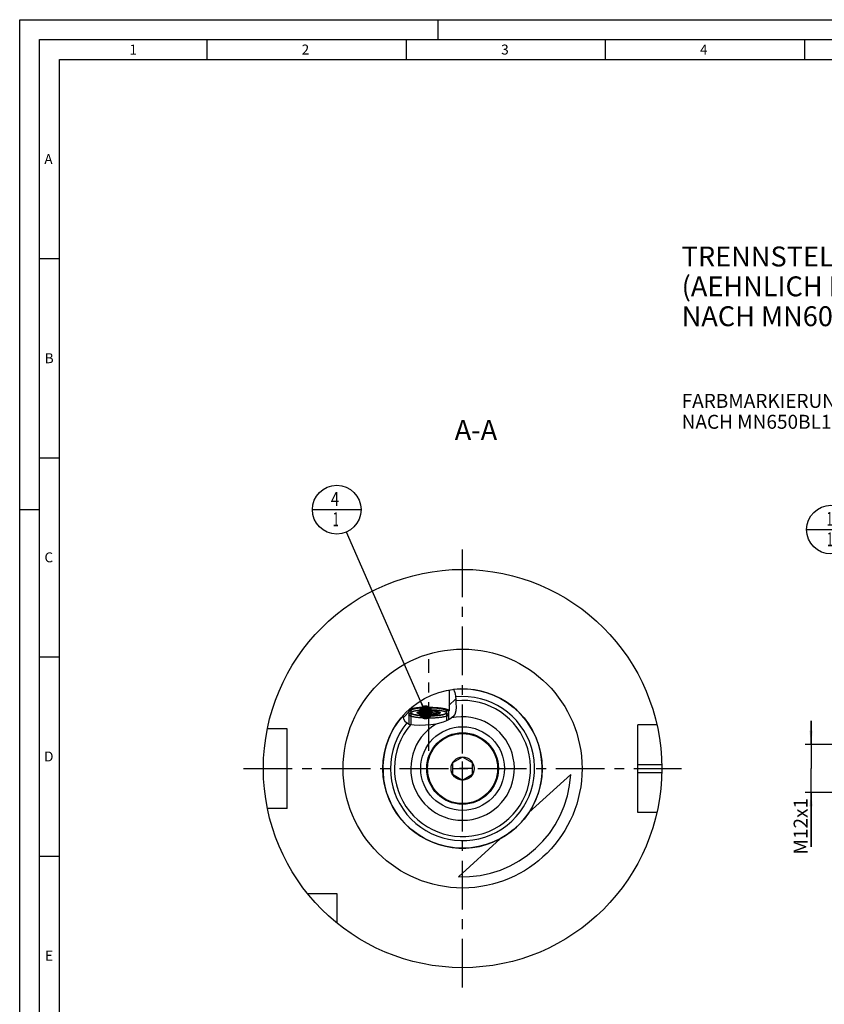
# Model space of a CAD drawing. Units: millimetres. Extents: x 0 to 594, y 0 to 420.
# Drawn here: x 0 to 202, y 173 to 420 of the extents above; entities that cross this region are included whole.
import ezdxf

# ---------------------------------------------------------------- set-up
doc = ezdxf.new("R2010")
doc.units = ezdxf.units.MM
doc.header["$LTSCALE"] = 32.67
for name, pattern in [('CENTER', [0.6, 0.375, -0.075, 0.075, -0.075]), ('DASHED', [0.2, 0.1, -0.1]), ('PHANTOM', [0.8, 0.45, -0.05, 0.1, -0.05, 0.1, -0.05])]:
    doc.linetypes.add(name, pattern=pattern)
doc.layers.get('0').update_dxf_attribs({"linetype": 'CONTINUOUS'})
for name, color, linetype in [('10083196_CL', 7, 'CONTINUOUS'), ('10083435_HP_CL', 7, 'CONTINUOUS'), ('30299092_CL', 7, 'CONTINUOUS'), ('30942085_CL', 7, 'CONTINUOUS'), ('606320624-000-01-ED1_CL', 7, 'CONTINUOUS'), ('606320624-000-01-ED1_FORMAT', 7, 'CONTINUOUS'), ('606320624-000-01-ED1_TEXT', 7, 'CONTINUOUS'), ('606967899-000_AXIS', 7, 'CONTINUOUS'), ('606967899-000_CL', 7, 'CONTINUOUS'), ('606967899-000_DIM', 7, 'CONTINUOUS'), ('606967899-000_HATCH', 7, 'CONTINUOUS'), ('606968099-000_AXIS', 7, 'CONTINUOUS'), ('606968597-000_AXIS', 7, 'CONTINUOUS'), ('606968597-000_CL', 7, 'CONTINUOUS'), ('COLLECTION02', 7, 'CONTINUOUS'), ('CURVES', 7, 'CONTINUOUS'), ('DRW_SKE_ED1_FADE_IN', 7, 'CONTINUOUS')]:
    doc.layers.add(name, color=color, linetype=linetype)
doc.styles.get("Standard").update_dxf_attribs({"font": 'TXT.SHX', "width": 0.7})
doc.dimstyles.new('DIMSTYLE_1', dxfattribs={"dimtxt": 3.5, "dimasz": 3.5, "dimexe": 1.5, "dimexo": 0, "dimgap": 0.875, "dimtad": 1, "dimdec": 3, "dimdsep": 46, "dimtxsty": 'STANDARD', "dimblk": '_FILLED', "dimblk1": '_FILLED', "dimblk2": '_FILLED', "dimcen": 0.09, "dimclrt": 2, "dimadec": 3, "dimazin": 2, "dimtp": 0.1, "dimtm": 0.1, "dimtfac": 1, "dimtdec": 3, "dimtofl": 0, "dimtmove": 0, "dimatfit": 3, "dimldrblk": '_FILLED', "dimfxl": 1, "dimtolj": 1, "dimarcsym": 0})
doc.dimstyles.get("Standard").update_dxf_attribs({"dimtxt": 3.5, "dimasz": 3.5, "dimexe": 1.5, "dimexo": 0, "dimtad": 1, "dimdec": 3, "dimdsep": 46, "dimtxsty": 'STANDARD', "dimblk": '_FILLED', "dimblk1": '_FILLED', "dimblk2": '_FILLED', "dimcen": 0.09, "dimclrt": 2, "dimadec": 3, "dimazin": 2, "dimtol": 1, "dimtp": 0.005, "dimtm": 0.005, "dimtfac": 1, "dimtdec": 3, "dimtofl": 0, "dimtmove": 0, "dimatfit": 3, "dimldrblk": '_FILLED', "dimfxl": 1, "dimtolj": 1, "dimarcsym": 0})

# ---------------------------------------------------------------- blocks, each defined once
blk = doc.blocks.new('_FILLED')
at = {"color": 0, "linetype": 'BYBLOCK'}
blk.add_solid([(0, 0), (-1, 0.125), (-1, -0.125)], dxfattribs=at)
blk = doc.blocks.new('*D11')
at = {"layer": '606967899-000_DIM', "color": 3, "linetype": 'CONTINUOUS'}
for p, q in [((198.66, 237.97), (198.66, 243.97)), ((198.66, 243.97), (198.66, 231.97)), ((396.86, 237.97), (197.16, 237.97)), ((198.66, 212.34), (198.66, 231.97)), ((396.86, 225.97), (197.16, 225.97)), ((198.66, 225.97), (198.66, 212.34))]:
    blk.add_line(p, q, dxfattribs=at)
at = {"layer": '606967899-000_DIM', "color": 3, "linetype": 'CONTINUOUS', "xscale": 3.5, "yscale": 3.5, "zscale": 3.5}
for p, rotation in [((198.66, 237.97), 270), ((198.66, 225.97), 90)]:
    blk.add_blockref('_FILLED', p, dxfattribs=dict(at, rotation=rotation))
at = {"layer": '606967899-000_DIM', "color": 2, "linetype": 'CONTINUOUS', "insert": (194.29, 224.59), "char_height": 3.5, "width": 18.375, "attachment_point": 3, "rotation": 90, "line_spacing_factor": 0.9}
blk.add_mtext('M12x1', dxfattribs=at)
blk = doc.blocks.new('BOM BALLOON 204_BL17', base_point=(203.66, 291.97))
at = {"layer": '606320624-000-01-ED1_CL', "color": 3, "linetype": 'CONTINUOUS'}
blk.add_line((197.54, 291.97), (209.79, 291.97), dxfattribs=at)
blk.add_circle((203.66, 291.97), 6.12, dxfattribs=at)
at = {"layer": '606320624-000-01-ED1_CL', "color": 2, "linetype": 'CONTINUOUS', "width": 0.571429}
for p in [(202.56, 292.91), (202.66, 287.8)]:
    blk.add_text('1', height=3.5, dxfattribs=at).set_placement(p)
blk = doc.blocks.new('BOM BALLOON 207_BL20', base_point=(79.59, 296.97))
at = {"layer": '606320624-000-01-ED1_CL', "color": 3, "linetype": 'CONTINUOUS'}
blk.add_line((73.47, 296.97), (85.72, 296.97), dxfattribs=at)
blk.add_circle((79.59, 296.97), 6.12, dxfattribs=at)
at = {"layer": '606320624-000-01-ED1_CL', "color": 2, "linetype": 'CONTINUOUS'}
for s, width, p in [('4', 0.785714, (78.11, 297.91)), ('1', 0.571429, (78.59, 292.8))]:
    blk.add_text(s, height=3.5, dxfattribs=dict(at, width=width)).set_placement(p)
blk = doc.blocks.new('HATCHING_BL0', base_point=(102.91, 247.46))
at = {"layer": '606967899-000_HATCH', "linetype": 'CONTINUOUS'}
h = blk.add_hatch(dxfattribs=at)
h.set_pattern_fill('default__1', color=3, scale=3, angle=45, style=0, pattern_type=0)
h.set_pattern_definition([(45, (0, 0), (-2.12132, 2.12132), [])])
edge = h.paths.add_edge_path()
edge.add_line((107.17, 245.98), (107.13, 245.98))
edge.add_line((107.13, 245.98), (107.13, 246.47))
edge.add_line((107.13, 246.47), (107.77, 246.47))
edge.add_line((107.77, 246.47), (107.77, 251.68))
edge.add_arc((111.17, 231.97), 20, 96.5839, 99.7878)
edge.add_spline(control_points=[(108.88, 251.84), (108.91, 251.8), (108.96, 251.7), (109.04, 251.54), (109.12, 251.36), (109.19, 251.16), (109.25, 250.94), (109.31, 250.72), (109.36, 250.47), (109.41, 250.18), (109.44, 249.85), (109.47, 249.48), (109.49, 249.04), (109.51, 248.56), (109.53, 248.11), (109.55, 247.72), (109.56, 247.37), (109.57, 247.06), (109.56, 246.8), (109.54, 246.64), (109.54, 246.57)], knot_values=[0, 0, 0, 0, 0.055556, 0.111111, 0.166667, 0.222222, 0.277778, 0.333333, 0.388889, 0.444444, 0.5, 0.555556, 0.611111, 0.666667, 0.722222, 0.777778, 0.833333, 0.888889, 0.944444, 1, 1, 1, 1], degree=3, periodic=0)
edge.add_spline(control_points=[(109.54, 246.57), (109.53, 246.5), (109.51, 246.37), (109.48, 246.2), (109.44, 246.05), (109.4, 245.91), (109.35, 245.78), (109.3, 245.67), (109.24, 245.56), (109.18, 245.45), (109.11, 245.34), (109.02, 245.24), (108.93, 245.13), (108.82, 245.01), (108.69, 244.89), (108.55, 244.77), (108.38, 244.65), (108.19, 244.52), (107.96, 244.37), (107.77, 244.27), (107.67, 244.22)], knot_values=[0, 0, 0, 0, 0.055556, 0.111111, 0.166667, 0.222222, 0.277778, 0.333333, 0.388889, 0.444444, 0.5, 0.555556, 0.611111, 0.666667, 0.722222, 0.777778, 0.833333, 0.888889, 0.944444, 1, 1, 1, 1], degree=3, periodic=0)
edge.add_line((107.67, 244.22), (107.67, 245.49))
edge.add_line((107.67, 245.49), (107.17, 245.98))
edge = h.paths.add_edge_path()
edge.add_line((98.22, 245.98), (98.17, 245.98))
edge.add_line((98.17, 245.98), (97.67, 245.49))
edge.add_line((97.67, 245.49), (97.67, 243.07))
edge.add_spline(control_points=[(97.67, 243.07), (97.62, 243.09), (97.53, 243.13), (97.4, 243.19), (97.28, 243.25), (97.18, 243.31), (97.09, 243.38), (97, 243.45), (96.92, 243.52), (96.85, 243.6), (96.79, 243.68), (96.72, 243.77), (96.66, 243.88), (96.6, 244), (96.53, 244.13), (96.47, 244.29), (96.42, 244.47), (96.36, 244.7), (96.3, 244.97), (96.27, 245.18), (96.25, 245.29)], knot_values=[0, 0, 0, 0, 0.055556, 0.111111, 0.166667, 0.222222, 0.277778, 0.333333, 0.388889, 0.444444, 0.5, 0.555556, 0.611111, 0.666667, 0.722222, 0.777778, 0.833333, 0.888889, 0.944444, 1, 1, 1, 1], degree=3, periodic=0)
edge.add_arc((111.17, 231.97), 20, 132.8436, 138.2572)
edge.add_line((97.57, 246.64), (97.57, 246.47))
edge.add_line((97.57, 246.47), (98.22, 246.47))
edge.add_line((98.22, 246.47), (98.22, 245.98))

msp = doc.modelspace()

# ---------------------------------------------------------------- linework, layer by layer
at = {"color": 3, "linetype": 'CONTINUOUS'}
for p, q in [((108.8783, 251.8418), (108.9033, 251.8043)), ((108.9033, 251.8043), (109.0759, 251.4523)), ((109.0759, 251.4523), (109.2112, 251.0826)), ((109.2112, 251.0826), (109.4009, 250.2096)), ((109.4009, 250.2096), (109.4762, 249.318)), ((109.4762, 249.318), (109.5144, 248.3966)), ((109.5144, 248.3966), (109.5615, 247.4031)), ((109.5615, 247.4031), (109.5192, 246.4395)), ((96.4554, 244.3504), (96.2526, 245.2907)), ((108.7285, 244.9279), (108.0005, 244.4026)), ((109.2545, 245.5807), (108.7285, 244.9279)), ((109.5192, 246.4395), (109.2545, 245.5807)), ((96.8643, 243.5878), (96.4554, 244.3504)), ((97.8027, 243.0267), (96.8643, 243.5878)), ((99.0587, 242.826), (97.8027, 243.0267)), ((100.4167, 242.808), (99.0587, 242.826)), ((101.8691, 242.8356), (100.4167, 242.808)), ((103.2246, 242.9199), (101.8691, 242.8356)), ((104.5324, 243.1113), (103.2246, 242.9199)), ((105.4094, 243.3239), (104.5324, 243.1113)), ((106.2895, 243.6116), (105.4094, 243.3239)), ((107.175, 243.9777), (106.2895, 243.6116)), ((108.0005, 244.4026), (107.175, 243.9777))]:
    msp.add_line(p, q, dxfattribs=at)
at = {"layer": '10083196_CL', "color": 30, "linetype": 'CONTINUOUS'}
msp.add_line((108.6746, 231.9741), (110.6796, 231.9741), dxfattribs=at)
at = {"layer": '10083435_HP_CL', "color": 7, "linetype": 'CONTINUOUS'}
for p, q in [((111.1746, 234.8608), (108.6746, 233.4174)), ((108.6746, 233.4174), (108.6746, 230.5307)), ((113.6746, 233.4174), (111.1746, 234.8608)), ((113.6746, 230.5307), (113.6746, 233.4174)), ((108.6746, 230.5307), (111.1746, 229.0873)), ((111.1746, 229.0873), (113.6746, 230.5307))]:
    msp.add_line(p, q, dxfattribs=at)
for radius in [8.8, 2.9]:
    msp.add_circle((111.1746, 231.9741), radius, dxfattribs=at)
at = {"layer": '30299092_CL', "color": 7, "linetype": 'CONTINUOUS'}
for p, q in [((97.6746, 245.4892), (97.6746, 243.1033)), ((100.1746, 245.731), (100.1746, 246.2323)), ((102.6746, 246.4829), (102.6746, 245.4804)), ((105.1746, 246.2323), (105.1746, 245.731)), ((107.6746, 245.4892), (107.6746, 244.2349))]:
    msp.add_line(p, q, dxfattribs=at)
at = {"layer": '30299092_CL', "color": 3, "linetype": 'CONTINUOUS'}
for p, q in [((98.1746, 245.9817), (98.1746, 242.9673)), ((107.1746, 245.9817), (107.1746, 243.9775))]:
    msp.add_line(p, q, dxfattribs=at)
at = {"layer": '30299092_CL', "color": 7, "linetype": 'CONTINUOUS'}
for points in [[(107.6746, 245.4892), (107.6713, 245.4579), (107.6615, 245.4266), (107.6453, 245.3954), (107.6225, 245.3643), (107.5933, 245.3333), (107.5577, 245.3026), (107.5157, 245.2721), (107.4674, 245.2419), (107.4128, 245.212), (107.3521, 245.1825), (107.2853, 245.1534), (107.2125, 245.1247), (107.1337, 245.0965), (107.0491, 245.0688), (106.9589, 245.0416), (106.863, 245.0151), (106.7617, 244.9891), (106.655, 244.9638), (106.5432, 244.9392), (106.4263, 244.9153), (106.3046, 244.8922), (106.1781, 244.8698), (106.047, 244.8482), (105.9115, 244.8275), (105.7718, 244.8076), (105.6281, 244.7887), (105.4805, 244.7706), (105.3293, 244.7535), (105.1746, 244.7373), (105.0166, 244.7221), (104.8556, 244.708), (104.6918, 244.6948), (104.5253, 244.6827), (104.3564, 244.6716), (104.1853, 244.6616), (104.0122, 244.6527), (103.8374, 244.6448), (103.6611, 244.6381), (103.4835, 244.6324), (103.3048, 244.6279), (103.1253, 244.6245), (102.9453, 244.6223), (102.7648, 244.6211), (102.5843, 244.6211), (102.4039, 244.6223), (102.2238, 244.6245), (102.0443, 244.6279), (101.8657, 244.6324), (101.6881, 244.6381), (101.5117, 244.6448), (101.3369, 244.6527), (101.1639, 244.6616), (100.9928, 244.6716), (100.8239, 244.6827), (100.6574, 244.6948), (100.4935, 244.708), (100.3325, 244.7221), (100.1746, 244.7373), (100.0199, 244.7535), (99.8686, 244.7706), (99.7211, 244.7887), (99.5773, 244.8076), (99.4376, 244.8275), (99.3022, 244.8482), (99.1711, 244.8698), (99.0446, 244.8922), (98.9228, 244.9153), (98.8059, 244.9392), (98.6941, 244.9638), (98.5875, 244.9891), (98.4861, 245.0151), (98.3903, 245.0416), (98.3, 245.0688), (98.2155, 245.0965), (98.1367, 245.1247), (98.0639, 245.1534), (97.997, 245.1825), (97.9363, 245.212), (97.8818, 245.2419), (97.8335, 245.2721), (97.7915, 245.3026), (97.7559, 245.3333), (97.7266, 245.3643), (97.7039, 245.3954), (97.6876, 245.4266), (97.6778, 245.4579), (97.6746, 245.4892)], [(98.1746, 245.9817), (98.1778, 245.9524), (98.1872, 245.9232), (98.2029, 245.8942), (98.2248, 245.8652), (98.2531, 245.8364), (98.2874, 245.8078), (98.3279, 245.7794), (98.3745, 245.7513), (98.4271, 245.7236), (98.4856, 245.6962), (98.5501, 245.6692), (98.6202, 245.6426), (98.696, 245.6165), (98.7775, 245.5909), (98.8643, 245.5659), (98.9565, 245.5415), (99.0539, 245.5176), (99.1563, 245.4944), (99.2637, 245.472), (99.3759, 245.4501), (99.4926, 245.4291), (99.6138, 245.4088), (99.7394, 245.3894), (99.8689, 245.3707), (100.0023, 245.3529), (100.1397, 245.336), (100.2804, 245.32), (100.4245, 245.3049), (100.5719, 245.2908), (100.7221, 245.2776), (100.875, 245.2654), (101.0306, 245.2542), (101.1883, 245.2441), (101.3481, 245.235), (101.51, 245.2269), (101.6732, 245.2198), (101.8379, 245.2139), (102.004, 245.209), (102.1707, 245.2051), (102.3382, 245.2024), (102.5064, 245.2008), (102.6746, 245.2002)], [(99.8331, 245.8933), (99.8144, 245.9138), (99.8014, 245.9331), (99.7927, 245.9525), (99.7884, 245.9719), (99.7884, 245.9914), (99.7927, 246.0108), (99.8014, 246.0302), (99.8144, 246.0495), (99.8317, 246.0687), (99.8533, 246.0878), (99.8791, 246.1067), (99.9091, 246.1254), (99.9433, 246.1439), (99.9816, 246.1622), (100.0239, 246.1802), (100.0702, 246.1979), (100.1204, 246.2152), (100.1746, 246.2323)], [(100.1746, 245.731), (100.1204, 245.7481), (100.0702, 245.7654), (100.0239, 245.7831), (99.9816, 245.8011), (99.9433, 245.8194), (99.9091, 245.8379), (99.8791, 245.8566), (99.8533, 245.8755), (99.8331, 245.8933)], [(100.1746, 246.2323), (100.2596, 246.1938), (100.3428, 246.1586), (100.4244, 246.1265), (100.5039, 246.0977), (100.5817, 246.0722), (100.6584, 246.0495), (100.7341, 246.0297), (100.8087, 246.0126), (100.8827, 245.9983), (100.9561, 245.9867), (101.0289, 245.9778), (101.1014, 245.9716), (101.1735, 245.9681), (101.2454, 245.9672), (101.3172, 245.969), (101.3889, 245.9735), (101.4605, 245.9807), (101.5322, 245.9906), (101.604, 246.0032), (101.6759, 246.0185), (101.748, 246.0365), (101.8205, 246.0572), (101.8932, 246.0807), (101.9666, 246.1071), (102.0406, 246.1362), (102.1152, 246.1682), (102.1908, 246.2032), (102.2675, 246.2412), (102.3453, 246.2824), (102.4248, 246.3271), (102.5063, 246.3755), (102.5896, 246.4274), (102.6746, 246.4829)], [(100.1746, 246.2323), (100.2326, 246.249), (100.2941, 246.2652), (100.359, 246.281), (100.4276, 246.2963), (100.4996, 246.3113), (100.5748, 246.3256), (100.6532, 246.3395), (100.7347, 246.3529), (100.819, 246.3656), (100.906, 246.3778), (100.9959, 246.3895), (101.0882, 246.4005), (101.1829, 246.4108), (101.2799, 246.4205), (101.3789, 246.4296), (101.4799, 246.438), (101.5828, 246.4457), (101.6871, 246.4527), (101.793, 246.459), (101.9004, 246.4646), (102.0087, 246.4694), (102.1181, 246.4735), (102.2285, 246.4769), (102.3394, 246.4795), (102.4506, 246.4814), (102.5623, 246.4825), (102.6746, 246.4829)], [(102.6746, 245.4804), (102.5623, 245.4808), (102.4506, 245.4819), (102.3394, 245.4838), (102.2285, 245.4864), (102.1181, 245.4898), (102.0087, 245.4939), (101.9004, 245.4987), (101.793, 245.5043), (101.6871, 245.5106), (101.5828, 245.5176), (101.4799, 245.5253), (101.3789, 245.5337), (101.2799, 245.5428), (101.1829, 245.5525), (101.0882, 245.5628), (100.9959, 245.5738), (100.906, 245.5855), (100.819, 245.5977), (100.7347, 245.6104), (100.6532, 245.6238), (100.5748, 245.6377), (100.4996, 245.652), (100.4276, 245.667), (100.359, 245.6823), (100.2941, 245.6981), (100.2326, 245.7143), (100.1746, 245.731)], [(102.6746, 246.4829), (102.7596, 246.4274), (102.8428, 246.3755), (102.9244, 246.327), (103.0039, 246.2823), (103.0817, 246.2412), (103.1584, 246.2031), (103.2341, 246.1681), (103.3087, 246.1361), (103.3827, 246.107), (103.4561, 246.0807), (103.5289, 246.0572), (103.6014, 246.0364), (103.6735, 246.0184), (103.7454, 246.0031), (103.8172, 245.9905), (103.8889, 245.9806), (103.9605, 245.9735), (104.0322, 245.969), (104.104, 245.9672), (104.1759, 245.9681), (104.248, 245.9716), (104.3205, 245.9779), (104.3932, 245.9868), (104.4666, 245.9984), (104.5406, 246.0127), (104.6152, 246.0297), (104.6908, 246.0496), (104.7675, 246.0722), (104.8453, 246.0978), (104.9248, 246.1265), (105.0063, 246.1586), (105.0896, 246.1938), (105.1746, 246.2323)], [(102.6746, 246.4829), (102.7868, 246.4825), (102.8986, 246.4814), (103.0098, 246.4795), (103.1207, 246.4769), (103.231, 246.4735), (103.3404, 246.4694), (103.4488, 246.4646), (103.5561, 246.459), (103.662, 246.4527), (103.7664, 246.4457), (103.8693, 246.438), (103.9702, 246.4296), (104.0692, 246.4205), (104.1663, 246.4108), (104.261, 246.4005), (104.3532, 246.3895), (104.4431, 246.3778), (104.5302, 246.3656), (104.6145, 246.3529), (104.696, 246.3395), (104.7744, 246.3256), (104.8495, 246.3113), (104.9216, 246.2963), (104.9901, 246.281), (105.0551, 246.2652), (105.1166, 246.249), (105.1746, 246.2323)], [(102.6746, 245.2002), (102.8428, 245.2008), (103.0109, 245.2024), (103.1784, 245.2051), (103.3452, 245.209), (103.5113, 245.2139), (103.6759, 245.2198), (103.8392, 245.2269), (104.001, 245.235), (104.1608, 245.2441), (104.3185, 245.2542), (104.4742, 245.2654), (104.6271, 245.2776), (104.7772, 245.2908), (104.9246, 245.3049), (105.0687, 245.32), (105.2094, 245.336), (105.3468, 245.3529), (105.4803, 245.3707), (105.6098, 245.3894), (105.7354, 245.4088), (105.8566, 245.4291), (105.9732, 245.4501), (106.0855, 245.472), (106.1928, 245.4944), (106.2952, 245.5176), (106.3927, 245.5415), (106.4848, 245.5659), (106.5716, 245.5909), (106.6531, 245.6165), (106.7289, 245.6426), (106.7991, 245.6692), (106.8635, 245.6962), (106.9221, 245.7236), (106.9746, 245.7513), (107.0213, 245.7794), (107.0618, 245.8078), (107.0961, 245.8364), (107.1243, 245.8652), (107.1463, 245.8942), (107.162, 245.9232), (107.1714, 245.9524), (107.1746, 245.9817)], [(105.1746, 245.731), (105.1166, 245.7143), (105.0551, 245.6981), (104.9901, 245.6823), (104.9216, 245.667), (104.8495, 245.652), (104.7744, 245.6377), (104.696, 245.6238), (104.6145, 245.6104), (104.5302, 245.5977), (104.4431, 245.5855), (104.3532, 245.5738), (104.261, 245.5628), (104.1663, 245.5525), (104.0692, 245.5428), (103.9702, 245.5337), (103.8693, 245.5253), (103.7664, 245.5176), (103.662, 245.5106), (103.5561, 245.5043), (103.4488, 245.4987), (103.3404, 245.4939), (103.231, 245.4898), (103.1207, 245.4864), (103.0098, 245.4838), (102.8986, 245.4819), (102.7868, 245.4808), (102.6746, 245.4804)], [(105.1746, 246.2323), (105.2288, 246.2152), (105.279, 246.1979), (105.3252, 246.1802), (105.3675, 246.1622), (105.4059, 246.1439), (105.44, 246.1254), (105.47, 246.1067), (105.4959, 246.0878), (105.5175, 246.0687), (105.5347, 246.0495), (105.5478, 246.0302), (105.5564, 246.0108), (105.5608, 245.9914), (105.5608, 245.9719), (105.5564, 245.9525), (105.5478, 245.9331), (105.5347, 245.9138), (105.5161, 245.8933)], [(105.5161, 245.8933), (105.4959, 245.8755), (105.47, 245.8566), (105.44, 245.8379), (105.4059, 245.8194), (105.3675, 245.8011), (105.3252, 245.7831), (105.279, 245.7654), (105.2288, 245.7481), (105.1746, 245.731)]]:
    msp.add_lwpolyline(points, dxfattribs=at)
at = {"layer": '30299092_CL', "color": 3, "linetype": 'CONTINUOUS'}
for points in [[(102.6746, 245.2002), (101.8005, 245.2151), (100.9598, 245.2592), (100.1843, 245.3308), (99.4926, 245.4291), (98.9351, 245.547), (98.5201, 245.6814), (98.2634, 245.8272), (98.1746, 245.9817)], [(107.1746, 245.9817), (107.0889, 245.8299), (106.835, 245.6839), (106.4227, 245.5492), (105.8566, 245.4291), (105.1779, 245.3323), (104.4039, 245.2602), (103.564, 245.2157), (102.6746, 245.2002)]]:
    msp.add_lwpolyline(points, dxfattribs=at)
at = {"layer": '30942085_CL', "color": 9, "linetype": 'CONTINUOUS'}
msp.add_circle((111.1746, 231.9741), 10.5, dxfattribs=at)
at = {"layer": '30942085_CL', "color": 7, "linetype": 'CONTINUOUS'}
msp.add_circle((111.1746, 231.9741), 9, dxfattribs=at)
msp.add_arc((111.1746, 231.9741), 13, 121.154746, 102.470932, dxfattribs=at)
at = {"layer": '606320624-000-01-ED1_FORMAT', "color": 3, "linetype": 'CONTINUOUS'}
for p, q in [((0, 0), (0, 420)), ((0, 420), (594, 420)), ((105, 420), (105, 415)), ((5, 5), (5, 415)), ((5, 415), (589, 415)), ((47, 415), (47, 410)), ((97, 415), (97, 410)), ((147, 415), (147, 410)), ((197, 415), (197, 410)), ((5, 360), (10, 360)), ((5, 310), (10, 310)), ((0, 297), (5, 297)), ((5, 260), (10, 260)), ((5, 210), (10, 210))]:
    msp.add_line(p, q, dxfattribs=at)
at = {"layer": '606320624-000-01-ED1_FORMAT', "color": 7, "linetype": 'CONTINUOUS'}
for p, q in [((10, 10), (10, 410)), ((10, 410), (584, 410))]:
    msp.add_line(p, q, dxfattribs=at)
at = {"layer": '606967899-000_AXIS', "color": 1, "linetype": 'CENTER'}
msp.add_line((102.6746, 236.3851), (102.6746, 259.3956), dxfattribs=at)
at = {"layer": '606967899-000_CL', "color": 7, "linetype": 'CONTINUOUS'}
for p, q in [((107.7746, 251.6829), (107.7746, 246.4741)), ((100.0479, 247.2332), (99.8969, 247.2168)), ((100.202, 247.2486), (100.0479, 247.2332)), ((100.3592, 247.2631), (100.202, 247.2486)), ((100.5192, 247.2767), (100.3592, 247.2631)), ((100.6818, 247.2893), (100.5192, 247.2767)), ((100.8469, 247.3008), (100.6818, 247.2893)), ((101.0142, 247.3114), (100.8469, 247.3008)), ((101.1835, 247.321), (101.0142, 247.3114)), ((101.3546, 247.3295), (101.1835, 247.321)), ((101.5273, 247.337), (101.3546, 247.3295)), ((101.7015, 247.3434), (101.5273, 247.337)), ((101.7161, 247.2291), (101.5595, 247.2226)), ((101.8768, 247.3488), (101.7015, 247.3434)), ((101.8739, 247.2346), (101.7161, 247.2291)), ((102.0328, 247.2391), (101.8739, 247.2346)), ((102.053, 247.3531), (101.8768, 247.3488)), ((102.1925, 247.2427), (102.0328, 247.2391)), ((102.2301, 247.3563), (102.053, 247.3531)), ((102.3528, 247.2452), (102.1925, 247.2427)), ((102.4077, 247.3584), (102.2301, 247.3563)), ((102.5136, 247.2467), (102.3528, 247.2452)), ((102.5856, 247.3595), (102.4077, 247.3584)), ((102.6746, 247.2472), (102.5136, 247.2467)), ((102.5856, 247.3595), (102.7636, 247.3595)), ((102.6746, 247.2472), (102.8355, 247.2467)), ((102.7636, 247.3595), (102.9415, 247.3584)), ((102.8355, 247.2467), (102.9963, 247.2452)), ((102.9415, 247.3584), (103.1191, 247.3563)), ((102.9963, 247.2452), (103.1567, 247.2427)), ((103.1191, 247.3563), (103.2961, 247.3531)), ((103.1567, 247.2427), (103.3164, 247.2391)), ((103.2961, 247.3531), (103.4724, 247.3488)), ((103.3164, 247.2391), (103.4752, 247.2346)), ((103.4724, 247.3488), (103.6477, 247.3434)), ((103.4752, 247.2346), (103.6331, 247.2291)), ((103.6331, 247.2291), (103.7897, 247.2226)), ((103.6477, 247.3434), (103.8218, 247.337)), ((103.8218, 247.337), (103.9946, 247.3295)), ((103.9946, 247.3295), (104.1657, 247.321)), ((104.1657, 247.321), (104.335, 247.3114)), ((104.335, 247.3114), (104.5023, 247.3008)), ((104.5023, 247.3008), (104.6673, 247.2893)), ((104.6673, 247.2893), (104.8299, 247.2767)), ((104.8299, 247.2767), (104.9899, 247.2631)), ((104.9899, 247.2631), (105.1471, 247.2486)), ((105.1471, 247.2486), (105.3013, 247.2332)), ((105.3013, 247.2332), (105.4522, 247.2168)), ((97.5746, 246.6383), (97.5746, 246.4741)), ((97.5746, 246.4741), (98.2158, 246.473)), ((97.6746, 245.4892), (98.1746, 245.9817)), ((97.6746, 245.4892), (97.6746, 243.1033)), ((98.1746, 245.9817), (98.2158, 245.9817)), ((98.2158, 246.473), (98.2158, 245.9817)), ((99.8969, 247.2168), (99.7493, 247.1995)), ((100.066, 246.6096), (100.1896, 246.6245)), ((100.1896, 246.6245), (100.316, 246.6387)), ((100.3759, 247.1364), (100.2394, 247.1215)), ((100.316, 246.6387), (100.4452, 246.6522)), ((100.5153, 247.1504), (100.3759, 247.1364)), ((100.4452, 246.6522), (100.5769, 246.6649)), ((100.6575, 247.1635), (100.5153, 247.1504)), ((100.5769, 246.6649), (100.711, 246.6768)), ((100.8024, 247.1756), (100.6575, 247.1635)), ((100.711, 246.6768), (100.8473, 246.6879)), ((100.9497, 247.1869), (100.8024, 247.1756)), ((100.8473, 246.6879), (100.9857, 246.6982)), ((101.0993, 247.1973), (100.9497, 247.1869)), ((100.9857, 246.6982), (101.126, 246.7077)), ((101.2509, 247.2067), (101.0993, 247.1973)), ((101.126, 246.7077), (101.2681, 246.7164)), ((101.4044, 247.2151), (101.2509, 247.2067)), ((101.2681, 246.7164), (101.4118, 246.7242)), ((101.5595, 247.2226), (101.4044, 247.2151)), ((101.4118, 246.7242), (101.557, 246.7312)), ((101.557, 246.7312), (101.7034, 246.7373)), ((101.7034, 246.7373), (101.8509, 246.7426)), ((101.8509, 246.7426), (101.9994, 246.747)), ((101.9994, 246.747), (102.1486, 246.7505)), ((102.1486, 246.7505), (102.2985, 246.7531)), ((102.2985, 246.7531), (102.4487, 246.7549)), ((102.4487, 246.7549), (102.5992, 246.7558)), ((102.5992, 246.7558), (102.7499, 246.7558)), ((102.7499, 246.7558), (102.9004, 246.7549)), ((102.9004, 246.7549), (103.0507, 246.7531)), ((103.0507, 246.7531), (103.2005, 246.7505)), ((103.2005, 246.7505), (103.3498, 246.747)), ((103.3498, 246.747), (103.4982, 246.7426)), ((103.4982, 246.7426), (103.6458, 246.7373)), ((103.6458, 246.7373), (103.7922, 246.7312)), ((103.7897, 247.2226), (103.9448, 247.2151)), ((103.7922, 246.7312), (103.9373, 246.7242)), ((103.9373, 246.7242), (104.081, 246.7164)), ((103.9448, 247.2151), (104.0983, 247.2067)), ((104.081, 246.7164), (104.2231, 246.7077)), ((104.0983, 247.2067), (104.2499, 247.1973)), ((104.2231, 246.7077), (104.3635, 246.6982)), ((104.2499, 247.1973), (104.3994, 247.1869)), ((104.3635, 246.6982), (104.5019, 246.6879)), ((104.3994, 247.1869), (104.5468, 247.1756)), ((104.5019, 246.6879), (104.6382, 246.6768)), ((104.5468, 247.1756), (104.6916, 247.1635)), ((104.6382, 246.6768), (104.7723, 246.6649)), ((104.6916, 247.1635), (104.8339, 247.1504)), ((104.7723, 246.6649), (104.904, 246.6522)), ((104.8339, 247.1504), (104.9733, 247.1364)), ((104.904, 246.6522), (105.0331, 246.6387)), ((105.0331, 246.6387), (105.1596, 246.6245)), ((107.7746, 246.4741), (107.1333, 246.473)), ((107.1333, 246.473), (107.1333, 245.9817)), ((107.1333, 245.9817), (107.1746, 245.9817)), ((107.6746, 245.4892), (107.1746, 245.9817)), ((107.6746, 245.4892), (107.6746, 244.2349)), ((159.9496, 242.9741), (155.1746, 242.9741)), ((155.1746, 220.9741), (155.1746, 242.9741)), ((67.1746, 241.9741), (62.1848, 241.9741)), ((67.1746, 221.9741), (67.1746, 241.9741)), ((127.8393, 220.9158), (138.3339, 230.4862)), ((67.1746, 221.9741), (62.1848, 221.9741)), ((159.9496, 220.9741), (155.1746, 220.9741)), ((120.6542, 214.3634), (110.1597, 204.793)), ((79.6746, 200.4741), (72.3448, 200.4741)), ((79.6746, 193.1443), (79.6746, 200.4741))]:
    msp.add_line(p, q, dxfattribs=at)
at = {"layer": '606967899-000_CL', "color": 3, "linetype": 'CONTINUOUS'}
for p, q in [((97.6746, 246.4739), (97.6746, 245.4892)), ((107.6746, 246.4739), (107.6746, 245.4892))]:
    msp.add_line(p, q, dxfattribs=at)
at = {"layer": '606967899-000_CL', "color": 9, "linetype": 'CONTINUOUS'}
for p, q in [((155.1746, 232.9741), (161.1646, 232.9741)), ((155.1746, 230.9741), (161.1646, 230.9741))]:
    msp.add_line(p, q, dxfattribs=at)
at = {"layer": '606967899-000_CL', "color": 3, "linetype": 'CONTINUOUS'}
for points in [[(97.6746, 246.4739), (97.7698, 246.6425), (98.0518, 246.8047), (98.51, 246.9544), (99.139, 247.0878), (99.8931, 247.1954), (100.7531, 247.2755), (101.6863, 247.325), (102.6746, 247.3421)], [(102.6746, 247.3421), (103.6457, 247.3256), (104.5799, 247.2766), (105.4415, 247.1971), (106.2101, 247.0878), (106.8295, 246.9569), (107.2906, 246.8075), (107.5759, 246.6455), (107.6746, 246.4739)]]:
    msp.add_lwpolyline(points, dxfattribs=at)
at = {"layer": '606967899-000_CL', "color": 7, "linetype": 'CONTINUOUS'}
for points in [[(99.7493, 247.1995), (99.6769, 247.1905), (99.6053, 247.1813), (99.5347, 247.1719), (99.465, 247.1623), (99.3964, 247.1525), (99.3287, 247.1424), (99.262, 247.1322), (99.1964, 247.1217), (99.1318, 247.1111), (99.0683, 247.1003), (99.0059, 247.0892), (98.9447, 247.078), (98.8845, 247.0666), (98.8256, 247.0551), (98.7678, 247.0433), (98.7111, 247.0314), (98.6557, 247.0193), (98.6015, 247.007), (98.5486, 246.9946), (98.4969, 246.982), (98.4465, 246.9693), (98.3974, 246.9564), (98.3495, 246.9434), (98.303, 246.9302), (98.2578, 246.9169), (98.214, 246.9034), (98.1715, 246.8898), (98.1304, 246.8761), (98.0907, 246.8623), (98.0524, 246.8483), (98.0155, 246.8343), (97.98, 246.8201), (97.9459, 246.8058), (97.9133, 246.7914), (97.8821, 246.7769), (97.8524, 246.7624), (97.8242, 246.7477), (97.7974, 246.733), (97.7721, 246.7182), (97.7484, 246.7033), (97.7261, 246.6883), (97.7053, 246.6733), (97.686, 246.6582), (97.6683, 246.643), (97.6521, 246.6278), (97.6374, 246.6126), (97.6242, 246.5973), (97.6126, 246.582), (97.6025, 246.5666), (97.594, 246.5512), (97.587, 246.5358), (97.5816, 246.5204), (97.5777, 246.505), (97.5754, 246.4895), (97.5746, 246.4741)], [(100.2394, 247.1215), (100.1724, 247.1138), (100.1062, 247.1058), (100.0408, 247.0977), (99.9763, 247.0893), (99.9126, 247.0808), (99.8499, 247.072), (99.788, 247.0631), (99.7272, 247.0539), (99.6672, 247.0446), (99.6083, 247.0351), (99.5504, 247.0254), (99.4934, 247.0155), (99.4375, 247.0054), (99.3827, 246.9952), (99.329, 246.9848), (99.2763, 246.9742), (99.2247, 246.9635), (99.1743, 246.9526), (99.125, 246.9415), (99.0769, 246.9303), (99.0299, 246.919), (98.9841, 246.9075), (98.9395, 246.8958), (98.8962, 246.884), (98.8541, 246.8721), (98.8132, 246.8601), (98.7736, 246.8479), (98.7352, 246.8356), (98.6982, 246.8232), (98.6624, 246.8107), (98.6279, 246.7981), (98.5948, 246.7853), (98.563, 246.7725), (98.5325, 246.7595), (98.5034, 246.7465), (98.4756, 246.7334), (98.4492, 246.7202), (98.4242, 246.7069), (98.4006, 246.6935), (98.3783, 246.6801), (98.3575, 246.6666), (98.3381, 246.653), (98.3201, 246.6394), (98.3035, 246.6257), (98.2883, 246.612), (98.2746, 246.5982), (98.2623, 246.5844), (98.2514, 246.5705), (98.242, 246.5567), (98.234, 246.5428), (98.2275, 246.5288), (98.2224, 246.5149), (98.2187, 246.5009), (98.2166, 246.4869), (98.2158, 246.473)], [(98.2158, 245.9817), (98.2165, 245.9947), (98.2184, 246.0078), (98.2215, 246.0209), (98.226, 246.0339), (98.2317, 246.047), (98.2387, 246.06), (98.247, 246.073), (98.2565, 246.0859), (98.2672, 246.0989), (98.2793, 246.1118), (98.2926, 246.1247), (98.3071, 246.1375), (98.3229, 246.1503), (98.3399, 246.163), (98.3582, 246.1757), (98.3776, 246.1883), (98.3984, 246.2009), (98.4203, 246.2134), (98.4434, 246.2259), (98.4678, 246.2382), (98.4934, 246.2505), (98.5201, 246.2628), (98.5481, 246.2749), (98.5772, 246.287), (98.6074, 246.2989), (98.6389, 246.3108), (98.6715, 246.3226), (98.7052, 246.3343), (98.7401, 246.3459), (98.7761, 246.3574), (98.8132, 246.3688), (98.8514, 246.38), (98.8907, 246.3912), (98.931, 246.4022), (98.9725, 246.4132), (99.015, 246.424), (99.0585, 246.4346), (99.1031, 246.4452), (99.1487, 246.4556), (99.1953, 246.4658), (99.2429, 246.476), (99.2914, 246.486), (99.341, 246.4958), (99.3915, 246.5055), (99.4429, 246.5151), (99.4952, 246.5245), (99.5485, 246.5337), (99.6026, 246.5428), (99.6576, 246.5517), (99.7135, 246.5605), (99.7702, 246.5691), (99.8278, 246.5776), (99.8862, 246.5858), (99.9453, 246.5939), (100.0053, 246.6018), (100.066, 246.6096)], [(104.9733, 247.1364), (105.1097, 247.1215), (105.1768, 247.1138), (105.243, 247.1058), (105.3084, 247.0977), (105.3729, 247.0893), (105.4365, 247.0808), (105.4993, 247.072), (105.5611, 247.0631), (105.622, 247.0539), (105.6819, 247.0446), (105.7409, 247.0351), (105.7988, 247.0254), (105.8557, 247.0155), (105.9116, 247.0054), (105.9664, 246.9952), (106.0202, 246.9848), (106.0729, 246.9742), (106.1244, 246.9635), (106.1749, 246.9526), (106.2242, 246.9415), (106.2723, 246.9303), (106.3193, 246.919), (106.365, 246.9075), (106.4096, 246.8958), (106.453, 246.884), (106.4951, 246.8721), (106.536, 246.8601), (106.5756, 246.8479), (106.6139, 246.8356), (106.651, 246.8232), (106.6868, 246.8107), (106.7212, 246.7981), (106.7544, 246.7853), (106.7862, 246.7725), (106.8167, 246.7595), (106.8458, 246.7465), (106.8735, 246.7334), (106.8999, 246.7202), (106.9249, 246.7069), (106.9486, 246.6935), (106.9708, 246.6801), (106.9916, 246.6666), (107.0111, 246.653), (107.0291, 246.6394), (107.0457, 246.6257), (107.0608, 246.612), (107.0746, 246.5982), (107.0869, 246.5844), (107.0978, 246.5705), (107.1072, 246.5567), (107.1152, 246.5428), (107.1217, 246.5288), (107.1268, 246.5149), (107.1304, 246.5009), (107.1326, 246.4869), (107.1333, 246.473)], [(105.1596, 246.6245), (105.2832, 246.6096), (105.3439, 246.6018), (105.4038, 246.5939), (105.463, 246.5858), (105.5214, 246.5776), (105.5789, 246.5691), (105.6356, 246.5605), (105.6915, 246.5517), (105.7465, 246.5428), (105.8007, 246.5337), (105.8539, 246.5245), (105.9063, 246.5151), (105.9577, 246.5055), (106.0082, 246.4958), (106.0577, 246.486), (106.1063, 246.476), (106.1539, 246.4658), (106.2005, 246.4556), (106.2461, 246.4452), (106.2906, 246.4346), (106.3342, 246.424), (106.3767, 246.4132), (106.4181, 246.4022), (106.4585, 246.3912), (106.4978, 246.38), (106.536, 246.3688), (106.5731, 246.3574), (106.6091, 246.3459), (106.6439, 246.3343), (106.6777, 246.3226), (106.7103, 246.3108), (106.7417, 246.2989), (106.772, 246.287), (106.8011, 246.2749), (106.829, 246.2628), (106.8558, 246.2505), (106.8813, 246.2382), (106.9057, 246.2259), (106.9289, 246.2134), (106.9508, 246.2009), (106.9715, 246.1883), (106.991, 246.1757), (107.0093, 246.163), (107.0263, 246.1503), (107.0421, 246.1375), (107.0566, 246.1247), (107.0699, 246.1118), (107.0819, 246.0989), (107.0927, 246.0859), (107.1022, 246.073), (107.1105, 246.06), (107.1174, 246.047), (107.1232, 246.0339), (107.1276, 246.0209), (107.1308, 246.0078), (107.1327, 245.9947), (107.1333, 245.9817)], [(105.4522, 247.2168), (105.5998, 247.1995), (105.6723, 247.1905), (105.7438, 247.1813), (105.8145, 247.1719), (105.8841, 247.1623), (105.9528, 247.1525), (106.0205, 247.1424), (106.0871, 247.1322), (106.1528, 247.1217), (106.2173, 247.1111), (106.2808, 247.1003), (106.3432, 247.0892), (106.4045, 247.078), (106.4646, 247.0666), (106.5236, 247.0551), (106.5814, 247.0433), (106.638, 247.0314), (106.6934, 247.0193), (106.7476, 247.007), (106.8006, 246.9946), (106.8523, 246.982), (106.9027, 246.9693), (106.9518, 246.9564), (106.9996, 246.9434), (107.0461, 246.9302), (107.0913, 246.9169), (107.1351, 246.9034), (107.1776, 246.8898), (107.2187, 246.8761), (107.2584, 246.8623), (107.2967, 246.8483), (107.3337, 246.8343), (107.3692, 246.8201), (107.4032, 246.8058), (107.4358, 246.7914), (107.467, 246.7769), (107.4967, 246.7624), (107.525, 246.7477), (107.5517, 246.733), (107.577, 246.7182), (107.6008, 246.7033), (107.6231, 246.6883), (107.6439, 246.6733), (107.6631, 246.6582), (107.6809, 246.643), (107.6971, 246.6278), (107.7118, 246.6126), (107.7249, 246.5973), (107.7366, 246.582), (107.7466, 246.5666), (107.7552, 246.5512), (107.7622, 246.5358), (107.7676, 246.5204), (107.7715, 246.505), (107.7738, 246.4895), (107.7746, 246.4741)]]:
    msp.add_lwpolyline(points, dxfattribs=at)
for radius in [50, 20]:
    msp.add_circle((111.1746, 231.9741), radius, dxfattribs=at)
at = {"layer": '606967899-000_CL', "color": 9, "linetype": 'CONTINUOUS'}
msp.add_circle((111.1746, 231.9741), 30, dxfattribs=at)
for radius, start, end in [(19.995, 138.264524, 96.585409), (18.09, 140.783434, 95.564725), (17.095, 139.922569, 95.655171)]:
    msp.add_arc((111.1746, 231.9741), radius, start, end, dxfattribs=at)
at = {"layer": '606967899-000_CL', "color": 7, "linetype": 'CONTINUOUS'}
for radius, start, end in [(13, 121.154392, 102.470764), (27.2, 267.861761, 356.864239)]:
    msp.add_arc((111.1746, 231.9741), radius, start, end, dxfattribs=at)
at = {"layer": '606968099-000_AXIS', "color": 1, "linetype": 'CENTER'}
msp.add_line((56.1746, 231.9741), (166.1746, 231.9741), dxfattribs=at)
at = {"layer": '606968597-000_AXIS', "color": 1, "linetype": 'CENTER'}
msp.add_line((111.1746, 176.9741), (111.1746, 286.9741), dxfattribs=at)
at = {"layer": '606968597-000_CL', "color": 1, "linetype": 'CONTINUOUS'}
msp.add_line((111.1746, 231.9741), (111.1746, 232.1731), dxfattribs=at)
at = {"layer": 'COLLECTION02', "color": 9, "linetype": 'DASHED'}
msp.add_line((113.6748, 231.9741), (108.6743, 231.9741), dxfattribs=at)
at = {"layer": 'CURVES', "color": 6, "linetype": 'PHANTOM'}
msp.add_line((119.6246, 231.9741), (120.1746, 231.9741), dxfattribs=at)
at = {"layer": 'DRW_SKE_ED1_FADE_IN', "color": 1, "linetype": 'CENTER'}
msp.add_line((111.1746, 221.4741), (111.1746, 242.4741), dxfattribs=at)

# ---------------------------------------------------------------- block references
msp.add_blockref('HATCHING_BL0', (102.9081, 247.4559))
at = {"layer": '606320624-000-01-ED1_CL', "color": 3, "linetype": 'CONTINUOUS'}
for name, p in [('BOM BALLOON 207_BL20', (79.593, 296.9741)), ('BOM BALLOON 204_BL17', (203.6613, 291.9741))]:
    msp.add_blockref(name, p, dxfattribs=at)

# ---------------------------------------------------------------- texts
at = {"layer": '606320624-000-01-ED1_FORMAT', "color": 2, "linetype": 'CONTINUOUS', "char_height": 2.5, "attachment_point": 1, "line_spacing_factor": 0.9}
for s, insert, width in [('1', (27.5476, 413.75), 2.857143), ('2', (70.7798, 413.75), 3.660714), ('3', (120.869, 413.75), 3.392857), ('4', (170.7798, 413.75), 3.660714), ('A', (6.1905, 386.25), 3.928571), ('B', (6.2798, 336.25), 3.660714), ('C', (6.2202, 286.25), 3.839286), ('D', (6.131, 236.25), 4.107143), ('E', (6.369, 186.25), 3.392857)]:
    msp.add_mtext(s, dxfattribs=dict(at, insert=insert, width=width))
at = {"layer": '606320624-000-01-ED1_TEXT', "color": 2, "linetype": 'CONTINUOUS', "line_spacing_factor": 0.9}
for s, insert, char_height, width, attachment_point in [('TRENNSTELLE HSK-A100\\P(AEHNLICH DIN 69893-1)\\PNACH MN609 BLATT 2-6', (166.1746, 363.0441), 5, 121.071429, 1), ('FARBMARKIERUNG IN GRUEN\\PNACH MN650BL1', (166.1746, 326.0377), 3.5, 94.375, 1), ('A-A', (119.8693, 319.4741), 5, 18.214286, 3)]:
    msp.add_mtext(s, dxfattribs=dict(at, insert=insert, char_height=char_height, width=width, attachment_point=attachment_point))

# ---------------------------------------------------------------- dimensions: what is measured, and where the dimension line sits
at = {"layer": '606967899-000_DIM', "color": 3, "linetype": 'CONTINUOUS'}
dim = msp.add_linear_dim(base=(198.6613, 237.9741), p1=(396.8613, 225.9741), p2=(396.8613, 237.9741), angle=90, text='M<>x1', dimstyle='DIMSTYLE_1', dxfattribs=at)
dim.commit()
dim.dimension.update_dxf_attribs({"geometry": '*D11', "text_midpoint": (198.6613, 218.462), "dimtype": 160})

# ---------------------------------------------------------------- leaders
at = {"layer": '606320624-000-01-ED1_CL', "color": 3, "linetype": 'CONTINUOUS'}
msp.add_leader([(101.8932, 246.0807), (82.0512, 291.364)], dimstyle='STANDARD', override={"dimtad": 0, "dimldrblk": 'DOT'}, dxfattribs=at)

doc.saveas('drawing.dxf')
